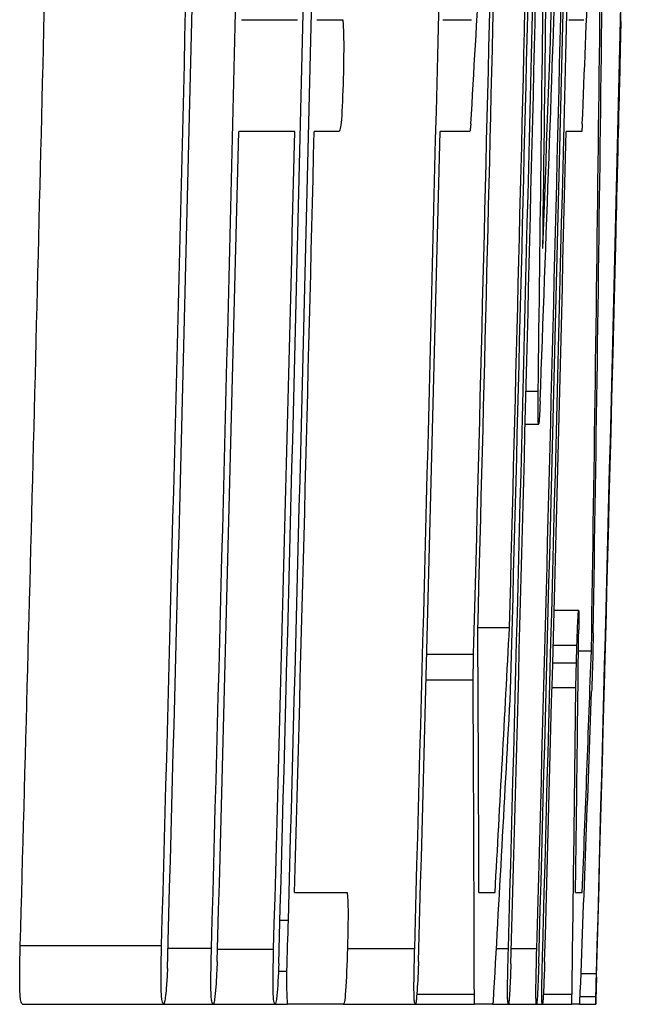
# Model space of a CAD drawing. Units: inches. Extents: x -31.9 to 64.3, y -21.4 to 31.6.
# Drawn here: x 41.6 to 41.7, y 7 to 7 of the extents above; entities that cross this region are included whole.
import ezdxf

# ---------------------------------------------------------------- set-up
doc = ezdxf.new("R2010")
doc.units = ezdxf.units.IN
doc.header["$MEASUREMENT"] = 0

msp = doc.modelspace()

# ---------------------------------------------------------------- linework, layer by layer
at = {"color": 7, "linetype": 'Continuous', "lineweight": 25}
for p, q in [((41.655713, 7.042944), (41.660407, 7.042944)), ((41.662032, 7.042944), (41.664194, 7.042944)), ((41.672569, 7.042944), (41.674982, 7.042944)), ((41.683133, 7.042944), (41.684391, 7.042944)), ((41.68747, 7.042798), (41.687514, 7.042798)), ((41.68742, 7.040659), (41.687463, 7.040659)), ((41.660181, 7.03357), (41.655486, 7.03357)), ((41.663909, 7.03357), (41.661805, 7.03357)), ((41.674843, 7.03357), (41.672343, 7.03357)), ((41.684209, 7.03357), (41.682908, 7.03357)), ((41.679545, 7.011835), (41.68056, 7.011835)), ((41.679475, 7.009052), (41.680597, 7.009052)), ((41.681895, 6.993468), (41.683946, 6.993468)), ((41.675513, 6.992033), (41.67816, 6.992033)), ((41.681819, 6.990539), (41.683809, 6.990539)), ((41.671234, 6.989777), (41.675157, 6.989777)), ((41.683936, 6.99007), (41.685019, 6.99007)), ((41.685128, 6.98966), (41.685105, 6.98881)), ((41.68178, 6.989074), (41.683767, 6.989074)), ((41.671177, 6.987639), (41.675114, 6.987639)), ((41.681725, 6.986994), (41.683719, 6.986994)), ((41.66016, 6.969828), (41.664559, 6.969828)), ((41.675602, 6.969828), (41.676952, 6.969828)), ((41.68369, 6.969828), (41.684259, 6.969828)), ((41.637188, 6.965376), (41.649023, 6.965376)), ((41.64956, 6.965171), (41.653202, 6.965171)), ((41.653711, 6.965083), (41.658405, 6.965083)), ((41.664589, 6.965141), (41.67022, 6.965141)), ((41.677066, 6.965141), (41.678069, 6.965141)), ((41.678312, 6.965141), (41.680448, 6.965141)), ((41.658809, 6.963237), (41.659522, 6.963237)), ((41.684151, 6.963032), (41.685446, 6.963032)), ((41.670394, 6.961304), (41.675217, 6.961304)), ((41.676749, 6.960454), (41.676815, 6.960659)), ((41.680991, 6.961304), (41.683396, 6.961304)), ((41.684076, 6.961099), (41.685394, 6.961099)), ((41.63737, 6.960454), (41.649205, 6.960454)), ((41.649205, 6.960454), (41.653328, 6.960454)), ((41.653328, 6.960454), (41.658512, 6.960454)), ((41.658512, 6.960454), (41.659581, 6.960454)), ((41.664243, 6.960454), (41.659581, 6.960454)), ((41.664243, 6.960454), (41.670266, 6.960454)), ((41.670266, 6.960454), (41.675233, 6.960454)), ((41.676749, 6.960454), (41.675233, 6.960454)), ((41.676749, 6.960454), (41.678062, 6.960454)), ((41.678062, 6.960454), (41.680419, 6.960454)), ((41.680419, 6.960454), (41.680911, 6.960454)), ((41.680911, 6.960454), (41.68339, 6.960454)), ((41.684029, 6.960454), (41.68339, 6.960454)), ((41.684029, 6.960454), (41.68538, 6.960454))]:
    msp.add_line(p, q, dxfattribs=at)
at = {"color": 8, "linetype": 'Continuous', "lineweight": 25}
msp.add_line((41.65894, 6.967514), (41.65964, 6.967514), dxfattribs=at)
at = {"color": 7, "linetype": 'Continuous', "lineweight": 25, "flags": 128}
for points in [[(41.674925, 7.034215), (41.674914, 7.034134), (41.674904, 7.034054), (41.674894, 7.033973), (41.674884, 7.033893), (41.674874, 7.033812), (41.674864, 7.033731), (41.674854, 7.033651), (41.674843, 7.03357)], [(41.684257, 7.034215), (41.684251, 7.034134), (41.684245, 7.034054), (41.684239, 7.033973), (41.684233, 7.033893), (41.684227, 7.033812), (41.684221, 7.033731), (41.684215, 7.033651), (41.684209, 7.03357)], [(41.686708, 7.010118), (41.686867, 7.016393), (41.687057, 7.024021)], [(41.675114, 6.987639), (41.67512, 6.987906), (41.675125, 6.988173), (41.67513, 6.98844), (41.675136, 6.988708), (41.675141, 6.988975), (41.675146, 6.989242), (41.675151, 6.98951), (41.675157, 6.989777)], [(41.685082, 6.987931), (41.685077, 6.987774), (41.685071, 6.987617), (41.685066, 6.987459), (41.68506, 6.987302), (41.685055, 6.987144), (41.685049, 6.986987), (41.685044, 6.986829), (41.685038, 6.986672)], [(41.659522, 6.963237), (41.659537, 6.963772), (41.659552, 6.964306), (41.659566, 6.964841), (41.659581, 6.965376), (41.659596, 6.96591), (41.65961, 6.966445), (41.659625, 6.966979), (41.65964, 6.967514)], [(41.685394, 6.961099), (41.685401, 6.961341), (41.685407, 6.961582), (41.685414, 6.961824), (41.68542, 6.962066), (41.685427, 6.962307), (41.685433, 6.962549), (41.685439, 6.962791), (41.685446, 6.963032)], [(41.675233, 6.960454), (41.675231, 6.960561), (41.675229, 6.960667), (41.675227, 6.960773), (41.675225, 6.960879), (41.675223, 6.960985), (41.675221, 6.961092), (41.675219, 6.961198), (41.675217, 6.961304)], [(41.68339, 6.960454), (41.683391, 6.960561), (41.683391, 6.960667), (41.683392, 6.960773), (41.683393, 6.960879), (41.683394, 6.960985), (41.683394, 6.961092), (41.683395, 6.961198), (41.683396, 6.961304)]]:
    msp.add_lwpolyline(points, dxfattribs=at)
at = {"color": 7, "linetype": 'Continuous', "lineweight": 25}
for centre, radius, start, end in [((24.370548, 7.658384), 17.322036, 357.9004835, 358.2063566), ((22.167533, 7.495925), 19.525196, 358.4815464, 358.8850621), ((20.028336, 7.560087), 21.633048, 358.4241475, 358.8209497), ((20.028336, 7.560087), 21.639418, 358.4308188, 358.8212969), ((20.028336, 7.560087), 21.65006, 358.4253085, 358.8213336), ((20.028336, 7.560087), 21.654332, 358.4908268, 358.8221088), ((20.028336, 7.560087), 21.657906, 358.4258791, 358.8217606), ((20.028336, 7.560087), 21.657275, 358.4970013, 358.8222688), ((20.028336, 7.560087), 21.660781, 358.4260881, 358.821917), ((24.338553, 7.248156), 17.343855, 359.2587705, 359.5598406), ((22.166663, 7.493212), 19.525982, 358.4440833, 358.8855889), ((20.028336, 7.560087), 21.638719, 358.4211465, 358.8121819), ((20.028336, 7.560087), 21.654629, 358.4961974, 358.8130547), ((20.029339, 7.564031), 21.656608, 358.4725628, 358.8027272), ((20.028336, 7.560087), 21.660484, 358.4227334, 358.808338), ((20.028336, 7.560087), 21.628865, 358.424386, 358.8038014), ((20.028336, 7.560087), 21.629407, 358.4193022, 358.8038315), ((20.028336, 7.560087), 21.658149, 358.4224858, 358.7648031), ((20.028336, 7.560087), 21.660284, 358.426052, 358.7649248), ((24.383407, 7.242217), 17.298688, 359.2369163, 359.5064638), ((24.305371, 7.654768), 17.387278, 357.8780759, 358.1477475), ((30.90537, 7.167485), 10.781237, 359.0650424, 359.5792772), ((30.852979, 7.162545), 10.833413, 359.0877741, 359.5984455), ((30.941893, 7.661677), 10.751357, 356.6542499, 356.7951338), ((30.955527, 7.476627), 10.737847, 357.6386771, 357.7796204), ((20.028336, 7.560087), 21.617034, 358.4235235, 358.6689496), ((20.028336, 7.560087), 21.665354, 358.5649403, 358.6291234), ((22.237132, 7.507592), 19.455935, 358.4417676, 358.6247969), ((20.028336, 7.560087), 21.633558, 358.4211578, 358.6053999), ((20.028336, 7.560087), 21.638251, 358.4242938, 358.6057024), ((20.028336, 7.560087), 21.639876, 358.4369814, 358.6058071), ((20.028336, 7.560087), 21.65041, 358.4223871, 358.6064856), ((20.028336, 7.560087), 21.660971, 358.4231564, 358.6071652), ((22.236069, 7.504779), 19.456929, 358.4037074, 358.5829339), ((30.750952, 7.574995), 10.942747, 356.8297531, 356.9461854), ((31.361903, 7.105691), 10.322681, 359.2458728, 359.3679878), ((30.880671, 6.934373), 10.794989, 0.1881837, 0.3047929), ((30.754427, 7.390474), 10.937923, 357.7960014, 357.9021072), ((30.730607, 6.931805), 10.94465, 0.1544302, 0.2922942), ((31.02656, 7.108145), 10.657847, 359.2105666, 359.3486858), ((31.005301, 7.561378), 10.688408, 356.7781177, 356.9182415), ((30.885305, 7.379982), 10.806892, 357.7762875, 357.914297), ((41.487945, 6.989128), 0.19817, 351.68061, 351.74052)]:
    msp.add_arc(centre, radius, start, end, dxfattribs=at)
for points, knots in [([(41.664194, 7.042944), (41.664228, 7.042576), (41.664261, 7.042122), (41.664282, 7.040547), (41.664266, 7.039507), (41.664245, 7.038492)], [0, 0, 0, 0, 0.5, 0.5, 1, 1, 1, 1]), ([(41.687463, 7.040659), (41.687478, 7.041286), (41.687493, 7.041895), (41.68751, 7.042638), (41.687513, 7.042741), (41.687514, 7.042798)], [0, 0, 0, 0, 0.5, 0.5, 1, 1, 1, 1]), ([(41.664245, 7.038492), (41.664211, 7.037214), (41.664169, 7.035827), (41.664074, 7.034444), (41.664039, 7.034181), (41.663973, 7.033758), (41.663941, 7.033661), (41.663909, 7.03357)], [0, 0, 0, 0, 0.5, 0.5, 0.75, 0.75, 1, 1, 1, 1]), ([(41.680597, 7.009052), (41.680576, 7.009108), (41.680558, 7.009282), (41.680546, 7.010271), (41.680552, 7.011036), (41.68056, 7.011835)], [0, 0, 0, 0, 0.5, 0.5, 1, 1, 1, 1]), ([(41.680727, 7.010985), (41.680706, 7.010505), (41.680685, 7.01003), (41.680665, 7.0097), (41.680651, 7.009474), (41.680637, 7.009282), (41.680625, 7.009178), (41.680614, 7.009088), (41.680605, 7.00907), (41.680597, 7.009052)], [0, 0, 0, 0, 0.0000455638, 0.0000455638, 0.0000455638, 0.0000764943, 0.0000764943, 0.0000764943, 0.0001031123, 0.0001031123, 0.0001031123, 0.0001031123]), ([(41.683809, 6.990539), (41.683835, 6.991318), (41.683862, 6.992065), (41.68391, 6.993083), (41.683929, 6.993316), (41.683946, 6.993468)], [0, 0, 0, 0, 0.5, 0.5, 1, 1, 1, 1]), ([(41.683946, 6.993468), (41.683954, 6.993447), (41.683962, 6.993375), (41.683964, 6.993144), (41.683966, 6.992923), (41.683965, 6.992603), (41.68396, 6.992204), (41.683959, 6.992082), (41.683958, 6.991954), (41.683956, 6.991827)], [0, 0, 0, 0, 0.0000463125, 0.0000463125, 0.0000463125, 0.0000901543, 0.0000901543, 0.0000901543, 0.0001033818, 0.0001033818, 0.0001033818, 0.0001033818]), ([(41.685171, 6.991564), (41.685169, 6.991424), (41.685166, 6.991283), (41.685163, 6.991134), (41.68516, 6.990984), (41.685157, 6.990821), (41.685153, 6.990651), (41.685145, 6.990332), (41.685136, 6.989992), (41.685128, 6.98966)], [0, 0, 0, 0, 0.00001347847, 0.00001347847, 0.00001347847, 0.00002714676, 0.00002714676, 0.00002714676, 0.00005273923, 0.00005273923, 0.00005273923, 0.00005273923]), ([(41.683767, 6.989074), (41.683771, 6.989199), (41.683774, 6.989323), (41.683777, 6.989448), (41.683781, 6.989573), (41.683784, 6.989697), (41.683788, 6.989821), (41.683794, 6.990065), (41.683802, 6.990303), (41.683809, 6.990539)], [0, 0, 0, 0, 0.0000095031, 0.0000095031, 0.0000095031, 0.00001901879, 0.00001901879, 0.00001901879, 0.00003786339, 0.00003786339, 0.00003786339, 0.00003786339]), ([(41.683719, 6.986994), (41.683723, 6.987164), (41.683726, 6.987333), (41.68373, 6.987504), (41.683734, 6.987675), (41.683738, 6.987847), (41.683742, 6.988021), (41.68375, 6.988367), (41.683759, 6.988721), (41.683767, 6.989074)], [0, 0, 0, 0, 0.00001359107, 0.00001359107, 0.00001359107, 0.0000271954, 0.0000271954, 0.0000271954, 0.00005425136, 0.00005425136, 0.00005425136, 0.00005425136]), ([(41.685105, 6.98881), (41.685103, 6.988693), (41.685102, 6.98858), (41.685099, 6.988422), (41.685098, 6.988398), (41.685097, 6.988372), (41.685097, 6.988346), (41.685096, 6.988326), (41.685096, 6.988306), (41.685095, 6.988286), (41.685095, 6.988266), (41.685094, 6.988247), (41.685094, 6.98823), (41.685093, 6.988199), (41.685092, 6.988171), (41.685091, 6.988147), (41.685088, 6.98806), (41.685085, 6.987997), (41.685082, 6.987931)], [0, 0, 0, 0, 0.00001341416, 0.00001341416, 0.00001341416, 0.00001535823, 0.00001535823, 0.00001535823, 0.00001683083, 0.00001683083, 0.00001683083, 0.00001830242, 0.00001830242, 0.00001830242, 0.00002087094, 0.00002087094, 0.00002087094, 0.00002993114, 0.00002993114, 0.00002993114, 0.00002993114]), ([(41.664559, 6.969828), (41.664581, 6.969669), (41.664603, 6.969503), (41.664618, 6.969184), (41.664627, 6.968976), (41.664634, 6.968708), (41.664636, 6.968397), (41.664639, 6.968086), (41.664638, 6.967724), (41.664634, 6.967348), (41.664628, 6.966788), (41.664615, 6.966183), (41.6646, 6.965588), (41.664597, 6.965439), (41.664593, 6.96529), (41.664589, 6.965141)], [0, 0, 0, 0, 0.000047049, 0.000047049, 0.000047049, 0.0000775002, 0.0000775002, 0.0000775002, 0.0001079445, 0.0001079445, 0.0001079445, 0.0001533786, 0.0001533786, 0.0001533786, 0.0001646592, 0.0001646592, 0.0001646592, 0.0001646592]), ([(41.63737, 6.960454), (41.637321, 6.960495), (41.637272, 6.960538), (41.63723, 6.960759), (41.63721, 6.960865), (41.637192, 6.961012), (41.637177, 6.961213), (41.637164, 6.961385), (41.637153, 6.961598), (41.637147, 6.961856), (41.63714, 6.962116), (41.637139, 6.962435), (41.63714, 6.962761), (41.637143, 6.963352), (41.637153, 6.963991), (41.637168, 6.964626), (41.637174, 6.964876), (41.637181, 6.965126), (41.637188, 6.965376)], [0, 0, 0, 0, 0.0000652347, 0.0000652347, 0.0000652347, 0.0000963049, 0.0000963049, 0.0000963049, 0.0001228047, 0.0001228047, 0.0001228047, 0.0001496756, 0.0001496756, 0.0001496756, 0.000198422, 0.000198422, 0.000198422, 0.0002173582, 0.0002173582, 0.0002173582, 0.0002173582]), ([(41.649205, 6.960454), (41.649157, 6.960495), (41.649108, 6.960538), (41.649066, 6.960759), (41.649046, 6.960865), (41.649027, 6.961012), (41.649012, 6.961213), (41.648999, 6.961385), (41.648989, 6.961598), (41.648982, 6.961856), (41.648976, 6.962116), (41.648975, 6.962435), (41.648976, 6.962761), (41.648978, 6.963352), (41.648989, 6.963991), (41.649004, 6.964626), (41.64901, 6.964876), (41.649016, 6.965126), (41.649023, 6.965376)], [0, 0, 0, 0, 0.0000652348, 0.0000652348, 0.0000652348, 0.0000963049, 0.0000963049, 0.0000963049, 0.0001228046, 0.0001228046, 0.0001228046, 0.0001496755, 0.0001496755, 0.0001496755, 0.000198422, 0.000198422, 0.000198422, 0.000217358, 0.000217358, 0.000217358, 0.000217358]), ([(41.653328, 6.960454), (41.653291, 6.96049), (41.653254, 6.960528), (41.653222, 6.960719), (41.653205, 6.960823), (41.65319, 6.960972), (41.653178, 6.961174), (41.653168, 6.961343), (41.65316, 6.961553), (41.653156, 6.961799), (41.653152, 6.962047), (41.653152, 6.962339), (41.653154, 6.962639), (41.653159, 6.963243), (41.653171, 6.963891), (41.653186, 6.964534), (41.653191, 6.964746), (41.653197, 6.964958), (41.653202, 6.965171)], [0, 0, 0, 0, 0.0000531304, 0.0000531304, 0.0000531304, 0.0000819856, 0.0000819856, 0.0000819856, 0.0001061208, 0.0001061208, 0.0001061208, 0.0001304258, 0.0001304258, 0.0001304258, 0.0001795781, 0.0001795781, 0.0001795781, 0.0001956609, 0.0001956609, 0.0001956609, 0.0001956609]), ([(41.658512, 6.960454), (41.658482, 6.9605), (41.658452, 6.960544), (41.658402, 6.960893), (41.658381, 6.961198), (41.658346, 6.962447), (41.658373, 6.963822), (41.658405, 6.965083)], [0, 0, 0, 0, 0.25, 0.25, 0.5, 0.5, 1, 1, 1, 1]), ([(41.664589, 6.965141), (41.664549, 6.963859), (41.664499, 6.962523), (41.664368, 6.960644), (41.664301, 6.960486), (41.664243, 6.960454)], [0, 0, 0, 0, 0.5, 0.5, 1, 1, 1, 1]), ([(41.670266, 6.960454), (41.670242, 6.96049), (41.670216, 6.960528), (41.670196, 6.960717), (41.670185, 6.960821), (41.670176, 6.96097), (41.67017, 6.961174), (41.670164, 6.961345), (41.670161, 6.96156), (41.67016, 6.96181), (41.670159, 6.962061), (41.670162, 6.962355), (41.670166, 6.962657), (41.670174, 6.963225), (41.670187, 6.963835), (41.670202, 6.964439), (41.670208, 6.964673), (41.670214, 6.964907), (41.67022, 6.965141)], [0, 0, 0, 0, 0.0000529285, 0.0000529285, 0.0000529285, 0.0000819566, 0.0000819566, 0.0000819566, 0.0001064142, 0.0001064142, 0.0001064142, 0.0001309654, 0.0001309654, 0.0001309654, 0.0001771795, 0.0001771795, 0.0001771795, 0.0001949442, 0.0001949442, 0.0001949442, 0.0001949442]), ([(41.678062, 6.960454), (41.678045, 6.96049), (41.678027, 6.960528), (41.678015, 6.960717), (41.678008, 6.960821), (41.678003, 6.960971), (41.678, 6.961174), (41.677998, 6.961345), (41.677997, 6.961561), (41.677999, 6.961811), (41.678001, 6.962062), (41.678005, 6.962356), (41.67801, 6.962658), (41.67802, 6.963226), (41.678035, 6.963838), (41.67805, 6.964442), (41.678056, 6.964675), (41.678062, 6.964908), (41.678069, 6.965141)], [0, 0, 0, 0, 0.0000529394, 0.0000529394, 0.0000529394, 0.0000819555, 0.0000819555, 0.0000819555, 0.0001064149, 0.0001064149, 0.0001064149, 0.0001309669, 0.0001309669, 0.0001309669, 0.0001772294, 0.0001772294, 0.0001772294, 0.000194921, 0.000194921, 0.000194921, 0.000194921]), ([(41.680419, 6.960454), (41.680395, 6.960548), (41.680372, 6.960768), (41.680381, 6.962503), (41.680414, 6.963873), (41.680448, 6.965141)], [0, 0, 0, 0, 0.5, 0.5, 1, 1, 1, 1]), ([(41.680911, 6.960454), (41.680898, 6.96049), (41.680885, 6.960528), (41.680877, 6.960717), (41.680872, 6.960821), (41.680869, 6.960971), (41.680868, 6.961174), (41.680867, 6.961346), (41.680868, 6.961561), (41.680871, 6.961811), (41.680873, 6.962062), (41.680878, 6.962357), (41.680884, 6.962659), (41.680896, 6.963227), (41.680911, 6.963839), (41.680926, 6.964443), (41.680932, 6.964676), (41.680939, 6.964909), (41.680945, 6.965141)], [0, 0, 0, 0, 0.0000529444, 0.0000529444, 0.0000529444, 0.0000819574, 0.0000819574, 0.0000819574, 0.0001064186, 0.0001064186, 0.0001064186, 0.0001309719, 0.0001309719, 0.0001309719, 0.0001772561, 0.0001772561, 0.0001772561, 0.0001949145, 0.0001949145, 0.0001949145, 0.0001949145]), ([(41.653682, 6.964028), (41.653666, 6.963699), (41.65365, 6.96337), (41.653634, 6.963052), (41.653612, 6.962635), (41.653587, 6.962237), (41.65356, 6.961909), (41.653528, 6.96151), (41.653494, 6.961187), (41.653461, 6.960865)], [0, 0, 0, 0, 0.0000267109, 0.0000267109, 0.0000267109, 0.0000620916, 0.0000620916, 0.0000620916, 0.0001047515, 0.0001047515, 0.0001047515, 0.0001047515]), ([(41.65884, 6.963882), (41.658797, 6.962857), (41.658746, 6.96181), (41.658624, 6.960609), (41.658566, 6.960508), (41.658512, 6.960454)], [0, 0, 0, 0, 0.5, 0.5, 1, 1, 1, 1]), ([(41.67054, 6.964028), (41.670526, 6.963699), (41.670513, 6.96337), (41.670499, 6.963052), (41.67048, 6.962635), (41.67046, 6.962237), (41.670439, 6.96191), (41.670413, 6.96151), (41.670387, 6.961187), (41.670361, 6.960865)], [0, 0, 0, 0, 0.0000267109, 0.0000267109, 0.0000267109, 0.0000620664, 0.0000620664, 0.0000620664, 0.0001046979, 0.0001046979, 0.0001046979, 0.0001046979]), ([(41.678277, 6.963852), (41.678263, 6.963438), (41.678249, 6.963014), (41.678233, 6.96266), (41.678212, 6.962187), (41.67819, 6.961762), (41.678169, 6.961428), (41.678156, 6.96123), (41.678144, 6.961062), (41.678132, 6.960894)], [0, 0, 0, 0, 0.000032302, 0.000032302, 0.000032302, 0.00007501636, 0.00007501636, 0.00007501636, 0.00009994054, 0.00009994054, 0.00009994054, 0.00009994054]), ([(41.680614, 6.963882), (41.680579, 6.962858), (41.680541, 6.961811), (41.68047, 6.960609), (41.680444, 6.960508), (41.680419, 6.960454)], [0, 0, 0, 0, 0.5, 0.5, 1, 1, 1, 1]), ([(41.681105, 6.964028), (41.681093, 6.963699), (41.681082, 6.96337), (41.68107, 6.963051), (41.681055, 6.962635), (41.681039, 6.962238), (41.681023, 6.96191), (41.681004, 6.961511), (41.680986, 6.961187), (41.680968, 6.960865)], [0, 0, 0, 0, 0.0000267109, 0.0000267109, 0.0000267109, 0.0000620408, 0.0000620408, 0.0000620408, 0.0001046563, 0.0001046563, 0.0001046563, 0.0001046563]), ([(41.649513, 6.963442), (41.64949, 6.962959), (41.649465, 6.962461), (41.649436, 6.962058), (41.649411, 6.961716), (41.649383, 6.961427), (41.649356, 6.961196), (41.649328, 6.960966), (41.6493, 6.960794), (41.649273, 6.960679), (41.64925, 6.960582), (41.649227, 6.960518), (41.649205, 6.960454)], [0, 0, 0, 0, 0.0000391039, 0.0000391039, 0.0000391039, 0.0000719915, 0.0000719915, 0.0000719915, 0.0001046456, 0.0001046456, 0.0001046456, 0.0001320028, 0.0001320028, 0.0001320028, 0.0001320028]), ([(41.659581, 6.960454), (41.65957, 6.9606), (41.659559, 6.960746), (41.659549, 6.960923), (41.659535, 6.961193), (41.659524, 6.961542), (41.65952, 6.96195), (41.659515, 6.962328), (41.659518, 6.962785), (41.659522, 6.963237)], [0, 0, 0, 0, 0.0000262238, 0.0000262238, 0.0000262238, 0.0000666185, 0.0000666185, 0.0000666185, 0.0001040727, 0.0001040727, 0.0001040727, 0.0001040727]), ([(41.685447, 6.962769), (41.685439, 6.96249), (41.685431, 6.962209), (41.685424, 6.961954), (41.685413, 6.961554), (41.685403, 6.96121), (41.685395, 6.960939), (41.685388, 6.960702), (41.685384, 6.960569), (41.68538, 6.960454)], [0, 0, 0, 0, 0.00002506624, 0.00002506624, 0.00002506624, 0.00006478894, 0.00006478894, 0.00006478894, 0.0000997447, 0.0000997447, 0.0000997447, 0.0000997447]), ([(41.653461, 6.960865), (41.653449, 6.960795), (41.653437, 6.960726), (41.653426, 6.960667), (41.653414, 6.960607), (41.653403, 6.960559), (41.653391, 6.960529), (41.653369, 6.960468), (41.653349, 6.960461), (41.653328, 6.960454)], [0, 0, 0, 0, 0.00001462566, 0.00001462566, 0.00001462566, 0.00002931564, 0.00002931564, 0.00002931564, 0.00005815027, 0.00005815027, 0.00005815027, 0.00005815027]), ([(41.670361, 6.960865), (41.670352, 6.960795), (41.670344, 6.960726), (41.670335, 6.960667), (41.670327, 6.960607), (41.670319, 6.960559), (41.670311, 6.960528), (41.670295, 6.960468), (41.670281, 6.960461), (41.670266, 6.960454)], [0, 0, 0, 0, 0.00001462567, 0.00001462567, 0.00001462567, 0.00002931597, 0.00002931597, 0.00002931597, 0.00005810204, 0.00005810204, 0.00005810204, 0.00005810204]), ([(41.678132, 6.960894), (41.678125, 6.960818), (41.678118, 6.960742), (41.678112, 6.960676), (41.678099, 6.96055), (41.678087, 6.960488), (41.678077, 6.960468), (41.678072, 6.960458), (41.678067, 6.960456), (41.678062, 6.960454)], [0, 0, 0, 0, 0.00001472795, 0.00001472795, 0.00001472795, 0.00004373124, 0.00004373124, 0.00004373124, 0.00005853191, 0.00005853191, 0.00005853191, 0.00005853191]), ([(41.680968, 6.960865), (41.680962, 6.960795), (41.680957, 6.960726), (41.680952, 6.960667), (41.680946, 6.960607), (41.680941, 6.960559), (41.680936, 6.960528), (41.680927, 6.960468), (41.680919, 6.960461), (41.680911, 6.960454)], [0, 0, 0, 0, 0.00001462568, 0.00001462568, 0.00001462568, 0.0000293162, 0.0000293162, 0.0000293162, 0.00005807002, 0.00005807002, 0.00005807002, 0.00005807002]), ([(41.68538, 6.960454), (41.68538, 6.960463), (41.68538, 6.960471), (41.68538, 6.96049), (41.685381, 6.960509), (41.685381, 6.960538), (41.685382, 6.96059), (41.685384, 6.960692), (41.685389, 6.960895), (41.685394, 6.961099)], [0, 0, 0, 0, 0.00002373739, 0.00002373739, 0.00002373739, 0.00004751899, 0.00004751899, 0.00004751899, 0.00009452027, 0.00009452027, 0.00009452027, 0.00009452027])]:
    msp.add_open_spline(points, degree=3, knots=knots, dxfattribs=at)

doc.saveas('drawing.dxf')
